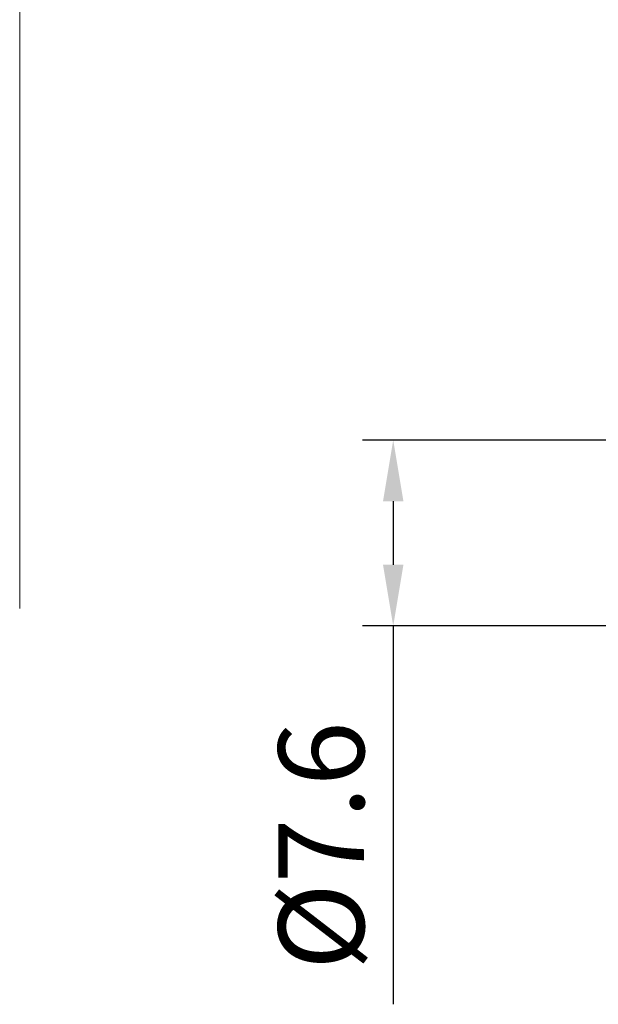
# Model space of a CAD drawing. Units: millimetres. Extents: x -41 to 57, y -56 to 45.
# Drawn here: x -41 to -17, y -19 to 21 of the extents above; entities that cross this region are included whole.
import ezdxf

# ---------------------------------------------------------------- set-up
doc = ezdxf.new("R2010")
doc.units = ezdxf.units.MM
doc.header["$PDMODE"] = 3
doc.layers.get('DEFPOINTS').update_dxf_attribs({"linetype": 'CONTINUOUS', "lineweight": 25})
doc.layers.add('INFTOTAL', color=9, linetype='CONTINUOUS', lineweight=18)
doc.layers.add('SK2', color=7, linetype='CONTINUOUS', lineweight=25)
doc.styles.get("Standard").update_dxf_attribs({"font": 'monos.ttf'})
doc.dimstyles.get("Standard").update_dxf_attribs({"dimtxt": 3.5, "dimasz": 2.5, "dimexe": 1.25, "dimexo": 0, "dimtad": 1, "dimzin": 1, "dimdsep": 46, "dimtxsty": 'STANDARD', "dimcen": 0, "dimazin": 0, "dimtfac": 1, "dimtofl": 0, "dimtmove": 0, "dimatfit": 3, "dimfxl": 1, "dimarcsym": 0})

# ---------------------------------------------------------------- blocks, each defined once
blk = doc.blocks.new('*D6')
at = {"layer": 'DEFPOINTS', "color": 0}
for p in [(0, 3.8), (-25.396, -3.8), (0, -3.8)]:
    blk.add_point(p, dxfattribs=at)
at = {"layer": 'SK2', "color": 0, "lineweight": -2}
for p, q in [((0, 3.8), (-26.646, 3.8)), ((-25.396, 1.3), (-25.396, -1.3)), ((0, -3.8), (-26.646, -3.8)), ((-25.396, -3.8), (-25.396, -19.267))]:
    blk.add_line(p, q, dxfattribs=at)
at = {"layer": 'SK2', "color": 0}
for points in [[(-25.813, 1.3), (-24.979, 1.3), (-25.396, 3.8)], [(-25.813, -1.3), (-24.979, -1.3), (-25.396, -3.8)]]:
    blk.add_solid(points, dxfattribs=at)
at = {"layer": 'SK2', "color": 0, "insert": (-27.884, -12.784), "char_height": 3.5, "attachment_point": 5, "rotation": 90}
blk.add_mtext('%%C7.6', dxfattribs=at)

msp = doc.modelspace()

# ---------------------------------------------------------------- linework, layer by layer
at = {"layer": 'INFTOTAL'}
msp.add_line((-40.655107, 44.551153), (-40.655107, -3.093222), dxfattribs=at)

# ---------------------------------------------------------------- dimensions: what is measured, and where the dimension line sits
at = {"layer": 'SK2'}
dim = msp.add_linear_dim(base=(-25.396118, -3.8), p1=(0, 3.8), p2=(0, -3.8), angle=90, dimstyle='STANDARD', override={"dimdec": 1, "dimpost": '%%C<>', "dimtofl": 1}, dxfattribs=at)
dim.commit()
dim.dimension.update_dxf_attribs({"geometry": '*D6', "text_midpoint": (-27.884259, -12.783749)})

doc.saveas('drawing.dxf')
